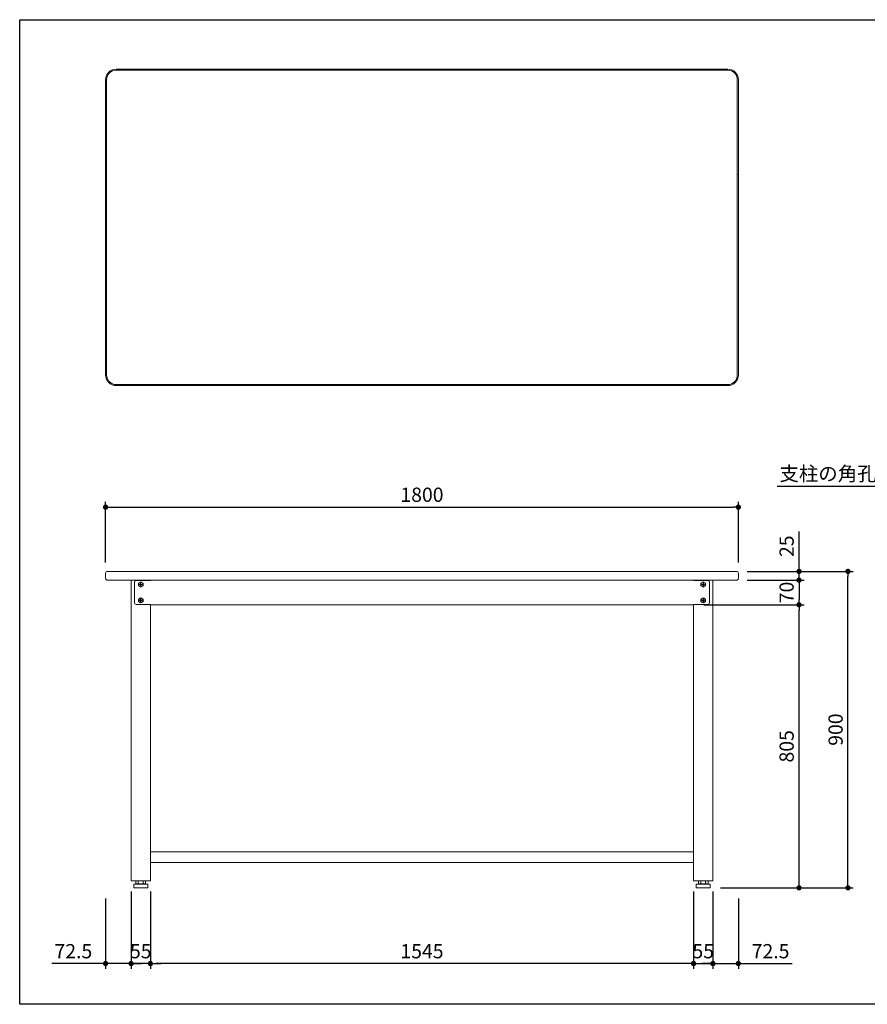
# Model space of a CAD drawing. Units: millimetres. Extents: x 44777 to 48777, y -9336 to -6536.
# Drawn here: x 44777 to 47188, y -9336 to -6536 of the extents above; entities that cross this region are included whole.
import ezdxf
from ezdxf import colors
from ezdxf.entities.mleader import LeaderData, LeaderLine
from ezdxf.math import Vec2, Vec3

# ---------------------------------------------------------------- set-up
doc = ezdxf.new("R2010")
doc.units = ezdxf.units.MM
doc.header["$LTSCALE"] = 10
doc.layers.get('0').update_dxf_attribs({"linetype": 'CONTINUOUS'})
doc.layers.get('DEFPOINTS').update_dxf_attribs({"linetype": 'CONTINUOUS'})
for name, color, linetype, lineweight in [('dimension', 9, 'CONTINUOUS', 9), ('text', 7, 'CONTINUOUS', 15), ('アジャスター', 165, 'CONTINUOUS', 15), ('エッジ-continuous', 6, 'CONTINUOUS', 15), ('ボルトナット', 142, 'CONTINUOUS', 9), ('天ビーム', 155, 'CONTINUOUS', 15), ('支柱', 3, 'CONTINUOUS', 15), ('足掛けビーム', 223, 'CONTINUOUS', 15)]:
    doc.layers.add(name, color=color, linetype=linetype, lineweight=lineweight)
doc.dimstyles.new('Standard$0', dxfattribs={"dimtxt": 2.7, "dimasz": 1, "dimexe": 1, "dimexo": 2, "dimgap": 1, "dimtad": 1, "dimdec": 4, "dimdsep": 46, "dimtxsty": 'Standard', "dimblk": 'DOT', "dimcen": 0, "dimazin": 2, "dimtm": 1e-09, "dimtfac": 1, "dimtdec": 4, "dimtmove": 0, "dimatfit": 1, "dimldrblk": 'OPEN30', "dimfxl": 1, "dimtolj": 1, "dimarcsym": 0})

# ---------------------------------------------------------------- blocks, each defined once
blk = doc.blocks.new('_Dot')
at = {"color": 0, "linetype": 'ByBlock', "lineweight": -2}
blk.add_line((-0.5, 0), (-1, 0), dxfattribs=at)
at = {"color": 0, "linetype": 'ByBlock', "const_width": 0.5}
blk.add_lwpolyline([(-0.25, 0, 1), (0.25, 0, 1)], format="xyb", close=True, dxfattribs=at)
blk = doc.blocks.new('*D20')
at = {"layer": 'DEFPOINTS', "color": 0, "transparency": 16777216}
for p in [(46816.2, -8104.4), (46993.8, -8104.4), (46816.2, -8129.4)]:
    blk.add_point(p, dxfattribs=at)
at = {"layer": 'dimension', "color": 0, "lineweight": -2, "transparency": 16777216}
for p, q in [((46993.8, -8089.4), (46993.8, -7991.5)), ((46846.2, -8104.4), (47008.8, -8104.4)), ((46993.8, -8129.4), (46993.8, -8104.4)), ((46846.2, -8129.4), (47008.8, -8129.4)), ((46993.8, -8144.4), (46993.8, -8159.4))]:
    blk.add_line(p, q, dxfattribs=at)
at = {"layer": 'dimension', "color": 0, "lineweight": -2, "transparency": 16777216, "xscale": 15, "yscale": 15, "zscale": 15}
for p, rotation in [((46993.8, -8104.4), 270), ((46993.8, -8129.4), 90)]:
    blk.add_blockref('_Dot', p, dxfattribs=dict(at, rotation=rotation))
at = {"layer": 'dimension', "color": 0, "transparency": 16777216, "insert": (46958.5, -8032.9), "char_height": 40.5, "attachment_point": 5, "rotation": 90}
blk.add_mtext('\\A1;25', dxfattribs=at)
blk = doc.blocks.new('_Open30')
at = {"color": 0, "linetype": 'ByBlock', "lineweight": -2}
for p, q in [((-1, 0.268), (0, 0)), ((0, 0), (-1, -0.268)), ((0, 0), (-1, 0))]:
    blk.add_line(p, q, dxfattribs=at)
blk = doc.blocks.new('*D21')
at = {"layer": 'DEFPOINTS', "color": 0, "transparency": 16777216}
for p in [(46821.2, -7921.8), (45021.2, -8109.4), (46821.2, -8109.4)]:
    blk.add_point(p, dxfattribs=at)
at = {"layer": 'dimension', "color": 0, "lineweight": -2, "transparency": 16777216}
for p, q in [((45021.2, -8079.4), (45021.2, -7906.8)), ((45036.2, -7921.8), (46806.2, -7921.8)), ((46821.2, -8079.4), (46821.2, -7906.8))]:
    blk.add_line(p, q, dxfattribs=at)
at = {"layer": 'dimension', "color": 0, "lineweight": -2, "transparency": 16777216, "xscale": 15, "yscale": 15, "zscale": 15, "rotation": 180}
blk.add_blockref('_Dot', (45021.2, -7921.8), dxfattribs=at)
at = {"layer": 'dimension', "color": 0, "lineweight": -2, "transparency": 16777216, "xscale": 15, "yscale": 15, "zscale": 15}
blk.add_blockref('_Dot', (46821.2, -7921.8), dxfattribs=at)
at = {"layer": 'dimension', "color": 0, "transparency": 16777216, "insert": (45921.2, -7886.5), "char_height": 40.5, "attachment_point": 5}
blk.add_mtext('\\A1;1800', dxfattribs=at)
blk = doc.blocks.new('*D22')
at = {"layer": 'DEFPOINTS', "color": 0, "transparency": 16777216}
for p in [(45148.7, -8984.4), (46693.7, -8984.4), (45148.7, -9219.7)]:
    blk.add_point(p, dxfattribs=at)
at = {"layer": 'dimension', "color": 0, "lineweight": -2, "transparency": 16777216}
for p, q in [((45148.7, -9014.4), (45148.7, -9234.7)), ((46693.7, -9014.4), (46693.7, -9234.7)), ((46678.7, -9219.7), (45163.7, -9219.7))]:
    blk.add_line(p, q, dxfattribs=at)
at = {"layer": 'dimension', "color": 0, "lineweight": -2, "transparency": 16777216, "xscale": 15, "yscale": 15, "zscale": 15, "rotation": 180}
blk.add_blockref('_Dot', (45148.7, -9219.7), dxfattribs=at)
at = {"layer": 'dimension', "color": 0, "lineweight": -2, "transparency": 16777216, "xscale": 15, "yscale": 15, "zscale": 15}
blk.add_blockref('_Dot', (46693.7, -9219.7), dxfattribs=at)
at = {"layer": 'dimension', "color": 0, "transparency": 16777216, "insert": (45921.2, -9184.5), "char_height": 40.5, "attachment_point": 5}
blk.add_mtext('\\A1;1545', dxfattribs=at)
blk = doc.blocks.new('*D23')
at = {"layer": 'DEFPOINTS', "color": 0, "transparency": 16777216}
for p in [(46748.7, -8984.4), (46821.2, -9004.4), (46748.7, -9219.7)]:
    blk.add_point(p, dxfattribs=at)
at = {"layer": 'dimension', "color": 0, "lineweight": -2, "transparency": 16777216}
for p, q in [((46748.7, -9014.4), (46748.7, -9234.7)), ((46821.2, -9034.4), (46821.2, -9234.7)), ((46733.7, -9219.7), (46718.7, -9219.7)), ((46748.7, -9219.7), (46821.2, -9219.7)), ((46836.2, -9219.7), (46974.6, -9219.7))]:
    blk.add_line(p, q, dxfattribs=at)
at = {"layer": 'dimension', "color": 0, "lineweight": -2, "transparency": 16777216, "xscale": 15, "yscale": 15, "zscale": 15}
blk.add_blockref('_Dot', (46748.7, -9219.7), dxfattribs=at)
at = {"layer": 'dimension', "color": 0, "lineweight": -2, "transparency": 16777216, "xscale": 15, "yscale": 15, "zscale": 15, "rotation": 180}
blk.add_blockref('_Dot', (46821.2, -9219.7), dxfattribs=at)
at = {"layer": 'dimension', "color": 0, "transparency": 16777216, "insert": (46912.9, -9184.5), "char_height": 40.5, "attachment_point": 5}
blk.add_mtext('\\A1;72.5', dxfattribs=at)
blk = doc.blocks.new('*D29')
at = {"layer": 'DEFPOINTS', "color": 0, "transparency": 16777216}
for p in [(46816.2, -8104.4), (47133, -8104.4), (46740.7, -9004.4)]:
    blk.add_point(p, dxfattribs=at)
at = {"layer": 'dimension', "color": 0, "lineweight": -2, "transparency": 16777216}
for p, q in [((46846.2, -8104.4), (47148, -8104.4)), ((47133, -8989.4), (47133, -8119.4)), ((46770.7, -9004.4), (47148, -9004.4))]:
    blk.add_line(p, q, dxfattribs=at)
at = {"layer": 'dimension', "color": 0, "lineweight": -2, "transparency": 16777216, "xscale": 15, "yscale": 15, "zscale": 15}
for p, rotation in [((47133, -8104.4), 90), ((47133, -9004.4), 270)]:
    blk.add_blockref('_Dot', p, dxfattribs=dict(at, rotation=rotation))
at = {"layer": 'dimension', "color": 0, "transparency": 16777216, "insert": (47097.8, -8554.4), "char_height": 40.5, "attachment_point": 5, "rotation": 90}
blk.add_mtext('\\A1;900', dxfattribs=at)
blk = doc.blocks.new('*D30')
at = {"layer": 'DEFPOINTS', "color": 0, "transparency": 16777216}
for p in [(46816.2, -8129.4), (46693.2, -8199.4), (46993.8, -8199.4)]:
    blk.add_point(p, dxfattribs=at)
at = {"layer": 'dimension', "color": 0, "lineweight": -2, "transparency": 16777216}
for p, q in [((46846.2, -8129.4), (47008.8, -8129.4)), ((46993.8, -8144.4), (46993.8, -8184.4)), ((46723.2, -8199.4), (47008.8, -8199.4))]:
    blk.add_line(p, q, dxfattribs=at)
at = {"layer": 'dimension', "color": 0, "lineweight": -2, "transparency": 16777216, "xscale": 15, "yscale": 15, "zscale": 15}
for p, rotation in [((46993.8, -8129.4), 90), ((46993.8, -8199.4), 270)]:
    blk.add_blockref('_Dot', p, dxfattribs=dict(at, rotation=rotation))
at = {"layer": 'dimension', "color": 0, "transparency": 16777216, "insert": (46958.5, -8164.4), "char_height": 40.5, "attachment_point": 5, "rotation": 90}
blk.add_mtext('\\A1;70', dxfattribs=at)
blk = doc.blocks.new('*D31')
at = {"layer": 'DEFPOINTS', "color": 0, "transparency": 16777216}
for p in [(46693.2, -8199.4), (46993.8, -8199.4), (46740.7, -9004.4)]:
    blk.add_point(p, dxfattribs=at)
at = {"layer": 'dimension', "color": 0, "lineweight": -2, "transparency": 16777216}
for p, q in [((46723.2, -8199.4), (47008.8, -8199.4)), ((46993.8, -8989.4), (46993.8, -8214.4)), ((46770.7, -9004.4), (47008.8, -9004.4))]:
    blk.add_line(p, q, dxfattribs=at)
at = {"layer": 'dimension', "color": 0, "lineweight": -2, "transparency": 16777216, "xscale": 15, "yscale": 15, "zscale": 15}
for p, rotation in [((46993.8, -8199.4), 90), ((46993.8, -9004.4), 270)]:
    blk.add_blockref('_Dot', p, dxfattribs=dict(at, rotation=rotation))
at = {"layer": 'dimension', "color": 0, "transparency": 16777216, "insert": (46958.5, -8601.9), "char_height": 40.5, "attachment_point": 5, "rotation": 90}
blk.add_mtext('\\A1;805', dxfattribs=at)
blk = doc.blocks.new('*D32')
at = {"layer": 'DEFPOINTS', "color": 0, "transparency": 16777216}
for p in [(46693.7, -8984.4), (46748.7, -8984.4), (46748.7, -9219.7)]:
    blk.add_point(p, dxfattribs=at)
at = {"layer": 'dimension', "color": 0, "lineweight": -2, "transparency": 16777216}
for p, q in [((46693.7, -9014.4), (46693.7, -9234.7)), ((46748.7, -9014.4), (46748.7, -9234.7)), ((46678.7, -9219.7), (46663.7, -9219.7)), ((46693.7, -9219.7), (46748.7, -9219.7)), ((46763.7, -9219.7), (46778.7, -9219.7))]:
    blk.add_line(p, q, dxfattribs=at)
at = {"layer": 'dimension', "color": 0, "lineweight": -2, "transparency": 16777216, "xscale": 15, "yscale": 15, "zscale": 15}
blk.add_blockref('_Dot', (46693.7, -9219.7), dxfattribs=at)
at = {"layer": 'dimension', "color": 0, "lineweight": -2, "transparency": 16777216, "xscale": 15, "yscale": 15, "zscale": 15, "rotation": 180}
blk.add_blockref('_Dot', (46748.7, -9219.7), dxfattribs=at)
at = {"layer": 'dimension', "color": 0, "transparency": 16777216, "insert": (46721.2, -9184.5), "char_height": 40.5, "attachment_point": 5}
blk.add_mtext('\\A1;55', dxfattribs=at)
blk = doc.blocks.new('*D33')
at = {"layer": 'DEFPOINTS', "color": 0, "transparency": 16777216}
for p in [(45093.7, -8984.4), (45021.2, -9004.4), (45093.7, -9219.7)]:
    blk.add_point(p, dxfattribs=at)
at = {"layer": 'dimension', "color": 0, "lineweight": -2, "transparency": 16777216}
for p, q in [((45093.7, -9014.4), (45093.7, -9234.7)), ((45021.2, -9034.4), (45021.2, -9234.7)), ((45006.2, -9219.7), (44867.8, -9219.7)), ((45093.7, -9219.7), (45021.2, -9219.7)), ((45108.7, -9219.7), (45123.7, -9219.7))]:
    blk.add_line(p, q, dxfattribs=at)
at = {"layer": 'dimension', "color": 0, "lineweight": -2, "transparency": 16777216, "xscale": 15, "yscale": 15, "zscale": 15}
blk.add_blockref('_Dot', (45021.2, -9219.7), dxfattribs=at)
at = {"layer": 'dimension', "color": 0, "lineweight": -2, "transparency": 16777216, "xscale": 15, "yscale": 15, "zscale": 15, "rotation": 180}
blk.add_blockref('_Dot', (45093.7, -9219.7), dxfattribs=at)
at = {"layer": 'dimension', "color": 0, "transparency": 16777216, "insert": (44929.5, -9184.5), "char_height": 40.5, "attachment_point": 5}
blk.add_mtext('\\A1;72.5', dxfattribs=at)
blk = doc.blocks.new('*D34')
at = {"layer": 'DEFPOINTS', "color": 0, "transparency": 16777216}
for p in [(45093.7, -8984.4), (45148.7, -8984.4), (45093.7, -9219.7)]:
    blk.add_point(p, dxfattribs=at)
at = {"layer": 'dimension', "color": 0, "lineweight": -2, "transparency": 16777216}
for p, q in [((45093.7, -9014.4), (45093.7, -9234.7)), ((45148.7, -9014.4), (45148.7, -9234.7)), ((45078.7, -9219.7), (45063.7, -9219.7)), ((45148.7, -9219.7), (45093.7, -9219.7)), ((45163.7, -9219.7), (45178.7, -9219.7))]:
    blk.add_line(p, q, dxfattribs=at)
at = {"layer": 'dimension', "color": 0, "lineweight": -2, "transparency": 16777216, "xscale": 15, "yscale": 15, "zscale": 15}
blk.add_blockref('_Dot', (45093.7, -9219.7), dxfattribs=at)
at = {"layer": 'dimension', "color": 0, "lineweight": -2, "transparency": 16777216, "xscale": 15, "yscale": 15, "zscale": 15, "rotation": 180}
blk.add_blockref('_Dot', (45148.7, -9219.7), dxfattribs=at)
at = {"layer": 'dimension', "color": 0, "transparency": 16777216, "insert": (45121.2, -9184.5), "char_height": 40.5, "attachment_point": 5}
blk.add_mtext('\\A1;55', dxfattribs=at)

msp = doc.modelspace()

# ---------------------------------------------------------------- linework, layer by layer
at = {"layer": 'DEFPOINTS'}
msp.add_lwpolyline([(44776.80629, -6535.57512), (48776.80629, -6535.57512), (48776.80629, -9335.57512), (44776.80629, -9335.57512)], close=True, dxfattribs=at)
at = {"layer": 'アジャスター'}
for p, q in [((45107.36143, -8993.37923), (45107.36143, -8984.87923)), ((45134.56143, -8984.37923), (45107.86143, -8984.37923)), ((45114.28643, -8984.37923), (45114.28643, -8993.37923)), ((45128.13643, -8993.37923), (45128.13643, -8984.37923)), ((45135.06143, -8993.37923), (45135.06143, -8984.87923)), ((46707.36143, -8993.37923), (46707.36143, -8984.87923)), ((46707.86143, -8984.37923), (46734.56143, -8984.37923)), ((46714.28643, -8993.37923), (46714.28643, -8984.37923)), ((46728.13643, -8984.37923), (46728.13643, -8993.37923)), ((46735.06143, -8993.37923), (46735.06143, -8984.87923)), ((45101.21143, -8995.37923), (45101.21143, -9003.87923)), ((45140.71143, -9004.37923), (45101.71143, -9004.37923)), ((45102.02413, -8994.39693), (45107.36143, -8993.37923)), ((45140.21143, -8994.37923), (45102.21143, -8994.37923)), ((45135.06143, -8993.37923), (45107.36143, -8993.37923)), ((45140.39873, -8994.39693), (45135.06143, -8993.37923)), ((45141.21143, -8995.37923), (45141.21143, -9003.87923)), ((46701.21143, -8995.37923), (46701.21143, -9003.87923)), ((46701.71143, -9004.37923), (46740.71143, -9004.37923)), ((46702.02413, -8994.39693), (46707.36143, -8993.37923)), ((46702.21143, -8994.37923), (46740.21143, -8994.37923)), ((46707.36143, -8993.37923), (46735.06143, -8993.37923)), ((46740.39873, -8994.39693), (46735.06143, -8993.37923)), ((46741.21143, -8995.37923), (46741.21143, -9003.87923))]:
    msp.add_line(p, q, dxfattribs=at)
for centre, radius, start, end in [((45107.86143, -8984.87923), 0.5, 90, 180), ((45134.56143, -8984.87923), 0.5, 0, 90), ((46707.86143, -8984.87923), 0.5, 90, 180), ((46734.56143, -8984.87923), 0.5, 0, 90), ((45102.21143, -8995.37923), 1, 90, 180), ((45101.71143, -9003.87923), 0.5, 180, 270), ((45140.21143, -8995.37923), 1, 0, 90), ((45140.71143, -9003.87923), 0.5, 270, 0), ((46702.21143, -8995.37923), 1, 90, 180), ((46701.71143, -9003.87923), 0.5, 180, 270), ((46740.21143, -8995.37923), 1, 0, 90), ((46740.71143, -9003.87923), 0.5, 270, 0)]:
    msp.add_arc(centre, radius, start, end, dxfattribs=at)
at = {"layer": 'エッジ-continuous', "ltscale": 8}
for p, q in [((45051.21143, -6676.18421), (45921.21143, -6676.18421)), ((45051.21143, -6679.18421), (45921.21143, -6679.18421)), ((46791.21143, -6676.18421), (45921.21143, -6676.18421)), ((46791.21143, -6679.18421), (45921.21143, -6679.18421)), ((45021.21143, -7546.18421), (45021.21143, -6706.18421)), ((45024.21143, -7546.18421), (45024.21143, -6706.18421)), ((46818.21143, -7546.18421), (46818.21143, -6706.18421)), ((46821.21143, -7546.18421), (46821.21143, -6706.18421)), ((46821.21143, -6976.18421), (46818.21143, -6976.18421)), ((45051.21143, -7573.18421), (45921.21143, -7573.18421)), ((45051.21143, -7576.18421), (45921.21143, -7576.18421)), ((46791.21143, -7573.18421), (45921.21143, -7573.18421)), ((46791.21143, -7576.18421), (45921.21143, -7576.18421))]:
    msp.add_line(p, q, dxfattribs=at)
msp.add_lwpolyline([(46816.21143, -8129.37923, 0.4142135624), (46821.21143, -8124.37923), (46821.21143, -8109.37923, 0.4142135624), (46816.21143, -8104.37923), (45026.21143, -8104.37923, 0.4142135624), (45021.21143, -8109.37923), (45021.21143, -8124.37923, 0.4142135624), (45026.21143, -8129.37923)], format="xyb", close=True, dxfattribs=at)
for centre, radius, start, end in [((45051.21143, -6706.18421), 30, 90, 180), ((45051.21143, -6706.18421), 27, 90, 180), ((46791.21143, -6706.18421), 30, 0, 90), ((46791.21143, -6706.18421), 27, 0, 90), ((45051.21143, -7546.18421), 30, 180, 270), ((45051.21143, -7546.18421), 27, 180, 270), ((46791.21143, -7546.18421), 30, 270, 0), ((46791.21143, -7546.18421), 27, 270, 0)]:
    msp.add_arc(centre, radius, start, end, dxfattribs=at)
at = {"layer": 'ボルトナット'}
for p, q in [((45114.81143, -8138.18419), (45121.21143, -8134.48915)), ((45114.81143, -8145.57427), (45114.81143, -8138.18419)), ((45121.21143, -8149.26932), (45114.81143, -8145.57427)), ((45120.65243, -8141.32023), (45117.31143, -8141.32023)), ((45117.31143, -8142.43823), (45117.31143, -8141.32023)), ((45120.65243, -8142.43823), (45117.31143, -8142.43823)), ((45121.77043, -8137.97923), (45120.65243, -8137.97923)), ((45120.65243, -8141.32023), (45120.65243, -8137.97923)), ((45120.65243, -8142.43823), (45120.65243, -8145.77923)), ((45121.77043, -8145.77923), (45120.65243, -8145.77923)), ((45121.21143, -8134.48915), (45127.61143, -8138.18419)), ((45127.61143, -8145.57427), (45121.21143, -8149.26932)), ((45121.77043, -8141.32023), (45121.77043, -8137.97923)), ((45121.77043, -8141.32023), (45125.11143, -8141.32023)), ((45121.77043, -8142.43823), (45125.11143, -8142.43823)), ((45121.77043, -8142.43823), (45121.77043, -8145.77923)), ((45125.11143, -8142.43823), (45125.11143, -8141.32023)), ((45127.61143, -8138.18419), (45127.61143, -8145.57427)), ((46721.21143, -8134.48915), (46714.81143, -8138.18419)), ((46714.81143, -8138.18419), (46714.81143, -8145.57427)), ((46714.81143, -8145.57427), (46721.21143, -8149.26932)), ((46720.65243, -8141.32023), (46717.31143, -8141.32023)), ((46717.31143, -8142.43823), (46717.31143, -8141.32023)), ((46720.65243, -8142.43823), (46717.31143, -8142.43823)), ((46720.65243, -8137.97923), (46721.77043, -8137.97923)), ((46720.65243, -8141.32023), (46720.65243, -8137.97923)), ((46720.65243, -8142.43823), (46720.65243, -8145.77923)), ((46720.65243, -8145.77923), (46721.77043, -8145.77923)), ((46727.61143, -8138.18419), (46721.21143, -8134.48915)), ((46721.21143, -8149.26932), (46727.61143, -8145.57427)), ((46721.77043, -8141.32023), (46721.77043, -8137.97923)), ((46721.77043, -8141.32023), (46725.11143, -8141.32023)), ((46721.77043, -8142.43823), (46725.11143, -8142.43823)), ((46721.77043, -8142.43823), (46721.77043, -8145.77923)), ((46725.11143, -8142.43823), (46725.11143, -8141.32023)), ((46727.61143, -8145.57427), (46727.61143, -8138.18419)), ((45114.81143, -8183.18419), (45121.21143, -8179.48915)), ((45114.81143, -8190.57427), (45114.81143, -8183.18419)), ((45121.21143, -8194.26932), (45114.81143, -8190.57427)), ((45120.65243, -8186.32023), (45117.31143, -8186.32023)), ((45117.31143, -8187.43823), (45117.31143, -8186.32023)), ((45120.65243, -8187.43823), (45117.31143, -8187.43823)), ((45121.77043, -8182.97923), (45120.65243, -8182.97923)), ((45120.65243, -8186.32023), (45120.65243, -8182.97923)), ((45120.65243, -8187.43823), (45120.65243, -8190.77923)), ((45121.77043, -8190.77923), (45120.65243, -8190.77923)), ((45121.21143, -8179.48915), (45127.61143, -8183.18419)), ((45127.61143, -8190.57427), (45121.21143, -8194.26932)), ((45121.77043, -8186.32023), (45121.77043, -8182.97923)), ((45121.77043, -8186.32023), (45125.11143, -8186.32023)), ((45121.77043, -8187.43823), (45125.11143, -8187.43823)), ((45121.77043, -8187.43823), (45121.77043, -8190.77923)), ((45125.11143, -8187.43823), (45125.11143, -8186.32023)), ((45127.61143, -8183.18419), (45127.61143, -8190.57427)), ((46721.21143, -8179.48915), (46714.81143, -8183.18419)), ((46714.81143, -8183.18419), (46714.81143, -8190.57427)), ((46714.81143, -8190.57427), (46721.21143, -8194.26932)), ((46720.65243, -8186.32023), (46717.31143, -8186.32023)), ((46717.31143, -8187.43823), (46717.31143, -8186.32023)), ((46720.65243, -8187.43823), (46717.31143, -8187.43823)), ((46720.65243, -8182.97923), (46721.77043, -8182.97923)), ((46720.65243, -8186.32023), (46720.65243, -8182.97923)), ((46720.65243, -8187.43823), (46720.65243, -8190.77923)), ((46720.65243, -8190.77923), (46721.77043, -8190.77923)), ((46727.61143, -8183.18419), (46721.21143, -8179.48915)), ((46721.21143, -8194.26932), (46727.61143, -8190.57427)), ((46721.77043, -8186.32023), (46721.77043, -8182.97923)), ((46721.77043, -8186.32023), (46725.11143, -8186.32023)), ((46721.77043, -8187.43823), (46725.11143, -8187.43823)), ((46721.77043, -8187.43823), (46721.77043, -8190.77923)), ((46725.11143, -8187.43823), (46725.11143, -8186.32023)), ((46727.61143, -8190.57427), (46727.61143, -8183.18419))]:
    msp.add_line(p, q, dxfattribs=at)
for centre in [(45121.21143, -8141.87923), (46721.21143, -8141.87923), (45121.21143, -8186.87923), (46721.21143, -8186.87923)]:
    msp.add_circle(centre, 6.4, dxfattribs=at)
at = {"layer": '天ビーム'}
for p, q in [((45103.21143, -8135.37923), (45103.21143, -8193.37923)), ((45149.21143, -8130.37923), (45108.21143, -8130.37923)), ((45149.21143, -8129.37923), (45149.21143, -8130.37923)), ((46693.21143, -8129.37923), (45149.21143, -8129.37923)), ((46693.21143, -8130.37923), (46693.21143, -8129.37923)), ((46693.21143, -8130.37923), (46734.21143, -8130.37923)), ((46739.21143, -8135.37923), (46739.21143, -8193.37923)), ((45108.21143, -8198.37923), (45149.21143, -8198.37923)), ((45149.21143, -8198.37923), (45149.21143, -8199.37923)), ((45149.21143, -8199.37923), (46693.21143, -8199.37923)), ((46693.21143, -8199.37923), (46693.21143, -8198.37923)), ((46734.21143, -8198.37923), (46693.21143, -8198.37923))]:
    msp.add_line(p, q, dxfattribs=at)
for centre, start, end in [((45108.21143, -8135.37923), 90, 180), ((46734.21143, -8135.37923), 0, 90), ((45108.21143, -8193.37923), 180, 270), ((46734.21143, -8193.37923), 270, 0)]:
    msp.add_arc(centre, 5, start, end, dxfattribs=at)
at = {"layer": '支柱'}
for p, q in [((45093.71143, -8984.37923), (45093.71143, -8129.37923)), ((45093.71143, -8129.37923), (45148.71143, -8129.37923)), ((45148.71143, -8129.37923), (45148.71143, -8130.37923)), ((46693.71143, -8129.37923), (46693.71143, -8130.37923)), ((46748.71143, -8129.37923), (46693.71143, -8129.37923)), ((46748.71143, -8984.37923), (46748.71143, -8129.37923)), ((45148.71143, -8198.37923), (45148.71143, -8984.37923)), ((46693.71143, -8198.37923), (46693.71143, -8984.37923)), ((45148.71143, -8984.37923), (45093.71143, -8984.37923)), ((46693.71143, -8984.37923), (46748.71143, -8984.37923))]:
    msp.add_line(p, q, dxfattribs=at)
at = {"layer": '足掛けビーム', "ltscale": 8}
for p, q in [((45148.71143, -8902.37923), (46693.71143, -8902.37923)), ((46693.71143, -8932.37923), (45148.71143, -8932.37923))]:
    msp.add_line(p, q, dxfattribs=at)

# ---------------------------------------------------------------- dimensions: what is measured, and where the dimension line sits
at = {"layer": 'dimension'}
for base, p1, p2, picture, middle in [((46821.21143, -7921.76204), (45021.21143, -8109.37923), (46821.21143, -8109.37923), '*D21', (45921.21143, -7921.76204)), ((45093.71143, -9219.70639), (45021.21143, -9004.37923), (45093.71143, -8984.37923), '*D33', (44929.49836, -9219.70639)), ((46748.71143, -9219.70639), (46693.71143, -8984.37923), (46748.71143, -8984.37923), '*D32', (46721.21143, -9219.70639))]:
    dim = msp.add_linear_dim(base=base, p1=p1, p2=p2, dimstyle='Standard$0', override={"dimscale": 15}, dxfattribs=at)
    dim.commit()
    dim.dimension.update_dxf_attribs({"geometry": picture, "text_midpoint": middle, "dimtype": 160})
for base, p1, p2, angle, picture, middle in [((46993.7925, -8104.37923), (46816.21143, -8129.37923), (46816.21143, -8104.37923), 90, '*D20', (46993.7925, -8032.91616)), ((47133.02752, -8104.37923), (46740.71143, -9004.37923), (46816.21143, -8104.37923), 90, '*D29', (47133.02752, -8554.37923)), ((46993.7925, -8199.37923), (46816.21143, -8129.37923), (46693.21143, -8199.37923), 270, '*D30', (46993.7925, -8164.37923)), ((46993.7925, -8199.37923), (46740.71143, -9004.37923), (46693.21143, -8199.37923), 90, '*D31', (46993.7925, -8601.87923)), ((45093.71143, -9219.70639), (45148.71143, -8984.37923), (45093.71143, -8984.37923), 180, '*D34', (45121.21143, -9219.70639)), ((46748.71143, -9219.70639), (46821.21143, -9004.37923), (46748.71143, -8984.37923), 180, '*D23', (46912.9245, -9219.70639))]:
    dim = msp.add_linear_dim(base=base, p1=p1, p2=p2, angle=angle, dimstyle='Standard$0', override={"dimscale": 15}, dxfattribs=at)
    dim.commit()
    dim.dimension.update_dxf_attribs({"geometry": picture, "text_midpoint": middle, "dimtype": 160})
dim = msp.add_linear_dim(base=(45148.71143, -9219.70639), p1=(46693.71143, -8984.37923), p2=(45148.71143, -8984.37923), angle=180, dimstyle='Standard$0', override={"dimscale": 15, "dimpost": ''}, dxfattribs=at)
dim.commit()
dim.dimension.update_dxf_attribs({"geometry": '*D22', "text_midpoint": (45921.21143, -9184.45639)})

# ---------------------------------------------------------------- leaders
at = {"layer": 'text', "ltscale": 10}
ml = msp.add_multileader_mtext('Standard', dxfattribs=at)
ml.set_content('支柱の角孔は内面側のみ', color=256)
ml.set_leader_properties()
ml.set_arrow_properties(name='OPEN30')
ml.build(insert=Vec2(0, 0))
ml.multileader.update_dxf_attribs({"has_dogleg": 0, "text_left_attachment_type": 6, "text_right_attachment_type": 5, "dogleg_length": 0.36, "arrow_head_size": 30, "scale": 15})
ctx = ml.context
ctx.base_point, ctx.scale, ctx.char_height, ctx.arrow_head_size, ctx.landing_gap_size, ctx.plane_origin = Vec3(46903.93451, -7854.89053), 15, 40.5, 30, 0.135, Vec3(46897.37216, -7960.37537)
ctx.left_attachment, ctx.right_attachment, ctx.text_align_type, ctx.attachment_type = 6, 5, 2, 1
notes = []
notes.append((ctx, [(1, (1, 1, 0), (47551.39144, -7862.86781), (-1, 0), 5.4, [(0, [(47768.8439, -8353.37923)], 0, [])])]))
ctx.mtext.insert, ctx.mtext.alignment, ctx.mtext.line_spacing_style, ctx.mtext.flow_direction = Vec3(47545.85644, -7806.29053), 3, 2, 5
for ctx, leaders in notes:
    for number, flags, end, landing, length, lines in leaders:
        leader = LeaderData()
        leader.index, (leader.has_last_leader_line, leader.has_dogleg_vector, leader.attachment_direction) = number, flags
        leader.last_leader_point, leader.dogleg_vector, leader.dogleg_length = Vec3(end), Vec3(landing), length
        for number, points, colour, breaks in lines:
            line = LeaderLine()
            line.index, line.vertices, line.color, line.breaks = number, Vec3.list(points), colors.encode_raw_color(colour), breaks
            leader.lines.append(line)
        ctx.leaders.append(leader)

doc.saveas('drawing.dxf')
